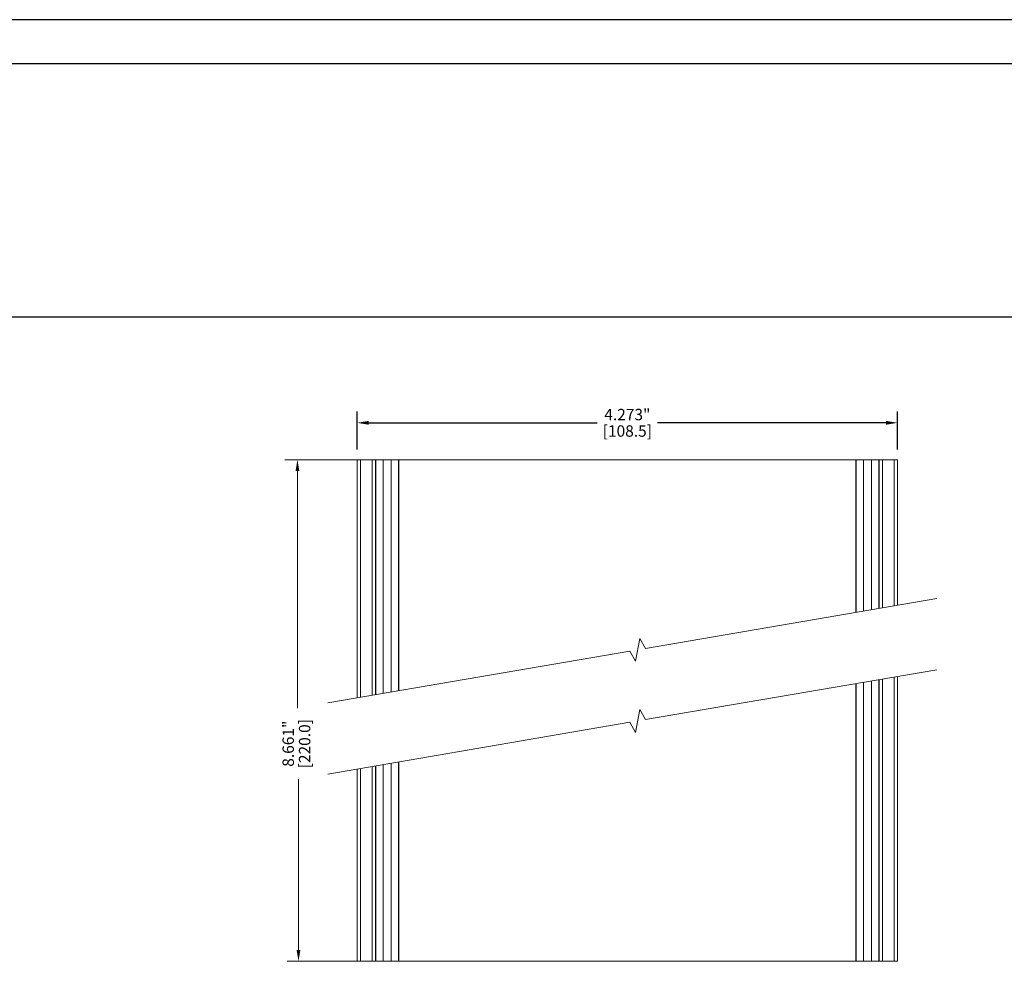
# Model space of a CAD drawing. Units: inches. Extents: x -0.4 to 31.7, y 1.2 to 23.1.
# Drawn here: x 8.4 to 16.2, y 15.7 to 23.1 of the extents above; entities that cross this region are included whole.
import ezdxf

# ---------------------------------------------------------------- set-up
doc = ezdxf.new("R2010")
doc.units = ezdxf.units.IN
doc.header["$MEASUREMENT"] = 0
doc.header["$PDSIZE"] = -1
doc.layers.add('DIM', color=3, linetype='Continuous', lineweight=0)
doc.layers.add('Parts', color=7, linetype='Continuous', lineweight=0)
doc.dimstyles.get("Standard").update_dxf_attribs({"dimtxt": 0.18, "dimasz": 0.18, "dimexe": 0.18, "dimexo": 0.0625, "dimgap": 0.09, "dimtad": 0, "dimtih": 1, "dimtoh": 1, "dimdec": 4, "dimzin": 0, "dimdsep": 46, "dimtxsty": 'Standard', "dimcen": 0.09, "dimadec": 0, "dimazin": 0, "dimtfac": 1, "dimtdec": 4, "dimtofl": 0, "dimtmove": 0, "dimatfit": 3, "dimfxl": 1, "dimtolj": 1, "dimtzin": 0, "dimarcsym": 0})

# ---------------------------------------------------------------- blocks, each defined once
blk = doc.blocks.new('*D9')
at = {"layer": 'Defpoints', "color": 0, "transparency": 16777216}
for p in [(15.3787, 19.9397), (11.1061, 19.6477), (15.3787, 19.6477)]:
    blk.add_point(p, dxfattribs=at)
at = {"layer": 'DIM', "color": 0, "lineweight": -2, "transparency": 16777216}
for p, q in [((11.1061, 19.7277), (11.1061, 20.0291)), ((15.3787, 19.7277), (15.3787, 20.0291)), ((11.1961, 19.9397), (13.0049, 19.9397)), ((15.2887, 19.9397), (13.4799, 19.9397))]:
    blk.add_line(p, q, dxfattribs=at)
at = {"layer": 'DIM', "color": 0, "transparency": 16777216}
for points in [[(11.1961, 19.9547), (11.1961, 19.9247), (11.1061, 19.9397)], [(15.2887, 19.9547), (15.2887, 19.9247), (15.3787, 19.9397)]]:
    blk.add_solid(points, dxfattribs=at)
at = {"layer": 'DIM', "color": 0, "transparency": 16777216, "char_height": 0.09, "attachment_point": 5}
for s, insert in [('\\A1;4.273"', (13.2424, 20.0047)), ('\\A1;[108.5]', (13.2424, 19.8747))]:
    blk.add_mtext(s, dxfattribs=dict(at, insert=insert))

msp = doc.modelspace()

# ---------------------------------------------------------------- linework, layer by layer
at = {"color": 7, "linetype": 'Continuous'}
for p, q in [((31.6731, 23.126), (-0.3676, 23.126)), ((31.3245, 22.7774), (-0.019, 22.7774)), ((-0.019, 20.7784), (31.3245, 20.7784))]:
    msp.add_line(p, q, dxfattribs=at)
at = {"layer": 'DIM'}
for p, q in [((11.1066, 19.6477), (10.5346, 19.6477)), ((10.6332, 19.5577), (10.6332, 17.6838)), ((10.6415, 15.7729), (10.6415, 17.1229)), ((11.1061, 15.6829), (10.5513, 15.6829))]:
    msp.add_line(p, q, dxfattribs=at)
for points in [[(10.6182, 19.5577), (10.6482, 19.5577), (10.6332, 19.6477)], [(10.6265, 15.7729), (10.6565, 15.7729), (10.6415, 15.6829)]]:
    msp.add_solid(points, dxfattribs=at)
at = {"layer": 'Parts', "color": 7, "linetype": 'Continuous', "lineweight": 15}
for p, q in [((11.1061, 19.6477), (11.1061, 17.7649)), ((11.1066, 19.6477), (11.1061, 19.6477)), ((11.1321, 19.6477), (11.1066, 19.6477)), ((11.1066, 17.7649), (11.1066, 19.6477)), ((11.1321, 19.6477), (11.1321, 17.7693)), ((11.133, 19.6477), (11.1321, 19.6477)), ((11.2247, 19.6477), (11.133, 19.6477)), ((11.133, 17.7695), (11.133, 19.6477)), ((11.2247, 19.6477), (11.2503, 19.6477)), ((11.2247, 17.7852), (11.2247, 19.6477)), ((11.2534, 19.6477), (11.2503, 19.6477)), ((11.2503, 17.7896), (11.2503, 19.6477)), ((11.2534, 19.6477), (11.3113, 19.6477)), ((11.2534, 17.7901), (11.2534, 19.6477)), ((11.3113, 19.6477), (11.3743, 19.6477)), ((11.3113, 17.8), (11.3113, 19.6477)), ((11.3743, 19.6477), (11.4322, 19.6477)), ((11.3743, 17.8108), (11.3743, 19.6477)), ((11.4353, 19.6477), (11.4322, 19.6477)), ((11.4322, 17.8207), (11.4322, 19.6477)), ((11.4353, 19.6477), (15.0495, 19.6477)), ((11.4353, 17.8213), (11.4353, 19.6477)), ((15.0526, 19.6477), (15.0495, 19.6477)), ((15.0495, 18.4406), (15.0495, 19.6477)), ((15.0526, 19.6477), (15.1105, 19.6477)), ((15.0526, 18.4412), (15.0526, 19.6477)), ((15.1105, 19.6477), (15.1735, 19.6477)), ((15.1105, 18.4511), (15.1105, 19.6477)), ((15.1735, 19.6477), (15.2314, 19.6477)), ((15.1735, 18.4619), (15.1735, 19.6477)), ((15.2345, 19.6477), (15.2314, 19.6477)), ((15.2314, 18.4718), (15.2314, 19.6477)), ((15.2345, 19.6477), (15.2601, 19.6477)), ((15.2345, 18.4724), (15.2345, 19.6477)), ((15.3518, 19.6477), (15.2601, 19.6477)), ((15.2601, 18.4767), (15.2601, 19.6477)), ((15.3527, 19.6477), (15.3518, 19.6477)), ((15.3518, 18.4925), (15.3518, 19.6477)), ((15.3782, 19.6477), (15.3527, 19.6477)), ((15.3527, 18.4926), (15.3527, 19.6477)), ((15.3787, 19.6477), (15.3782, 19.6477)), ((15.3782, 18.497), (15.3782, 19.6477)), ((15.3787, 18.4971), (15.3787, 19.6477)), ((15.2601, 15.6829), (15.2601, 17.9144)), ((15.3518, 15.6829), (15.3518, 17.9301)), ((15.3527, 15.6829), (15.3527, 17.9302)), ((15.3782, 15.6829), (15.3782, 17.9346)), ((15.3787, 15.6829), (15.3787, 17.9347)), ((15.0495, 15.6829), (15.0495, 17.8783)), ((15.0526, 15.6829), (15.0526, 17.8788)), ((15.1105, 15.6829), (15.1105, 17.8887)), ((15.1735, 15.6829), (15.1735, 17.8995)), ((15.2314, 15.6829), (15.2314, 17.9095)), ((15.2345, 15.6829), (15.2345, 17.91)), ((11.2247, 15.6829), (11.2247, 17.2228)), ((11.2503, 15.6829), (11.2503, 17.2272)), ((11.2534, 15.6829), (11.2534, 17.2277)), ((11.3113, 15.6829), (11.3113, 17.2377)), ((11.3743, 15.6829), (11.3743, 17.2485)), ((11.4322, 15.6829), (11.4322, 17.2584)), ((11.4353, 15.6829), (11.4353, 17.2589)), ((11.1061, 17.2025), (11.1061, 15.6829)), ((11.1066, 15.6829), (11.1066, 17.2026)), ((11.1321, 17.207), (11.1321, 15.6829)), ((11.133, 15.6829), (11.133, 17.2071)), ((11.1066, 15.6829), (11.1061, 15.6829)), ((11.1321, 15.6829), (11.1066, 15.6829)), ((11.133, 15.6829), (11.1321, 15.6829)), ((11.2247, 15.6829), (11.133, 15.6829)), ((11.2247, 15.6829), (11.2503, 15.6829)), ((11.2534, 15.6829), (11.2503, 15.6829)), ((11.2534, 15.6829), (11.3113, 15.6829)), ((11.3113, 15.6829), (11.3743, 15.6829)), ((11.3743, 15.6829), (11.4322, 15.6829)), ((11.4353, 15.6829), (11.4322, 15.6829)), ((11.4353, 15.6829), (15.0495, 15.6829)), ((15.0526, 15.6829), (15.0495, 15.6829)), ((15.0526, 15.6829), (15.1105, 15.6829)), ((15.1105, 15.6829), (15.1735, 15.6829)), ((15.1735, 15.6829), (15.2314, 15.6829)), ((15.2345, 15.6829), (15.2314, 15.6829)), ((15.2345, 15.6829), (15.2601, 15.6829)), ((15.3518, 15.6829), (15.2601, 15.6829)), ((15.3527, 15.6829), (15.3518, 15.6829)), ((15.3782, 15.6829), (15.3527, 15.6829)), ((15.3787, 15.6829), (15.3782, 15.6829))]:
    msp.add_line(p, q, dxfattribs=at)
at = {"layer": 'Parts', "linetype": 'Continuous'}
for points in [[(10.8742, 17.7251), (13.2626, 18.1344), (13.308, 18.0551), (13.3405, 18.2349), (13.3859, 18.1555), (15.6898, 18.5504)], [(10.8742, 17.1628), (13.2626, 17.5721), (13.308, 17.4927), (13.3405, 17.6725), (13.3859, 17.5932), (15.6898, 17.988)]]:
    msp.add_lwpolyline(points, dxfattribs=at)

# ---------------------------------------------------------------- texts
at = {"layer": 'DIM', "char_height": 0.09, "attachment_point": 5, "rotation": 90}
for s, insert in [('\\A1;8.661"', (10.5601, 17.403)), ('\\A1;[220.0]', (10.6901, 17.403))]:
    msp.add_mtext(s, dxfattribs=dict(at, insert=insert))

# ---------------------------------------------------------------- dimensions: what is measured, and where the dimension line sits
at = {"layer": 'DIM'}
dim = msp.add_linear_dim(base=(15.3787, 19.9397), p1=(11.1061, 19.6477), p2=(15.3787, 19.6477), dimstyle='Standard', override={"dimtxt": 0.09, "dimasz": 0.09, "dimexe": 0.0894, "dimexo": 0.08, "dimgap": 0.02, "dimtih": 0, "dimtoh": 0, "dimdec": 3, "dimzin": 4, "dimpost": '"\\X', "dimcen": 0, "dimadec": 2, "dimtdec": 3}, dxfattribs=at)
dim.commit()
dim.dimension.update_dxf_attribs({"geometry": '*D9', "text_midpoint": (13.2424, 19.9397)})

doc.saveas('drawing.dxf')
